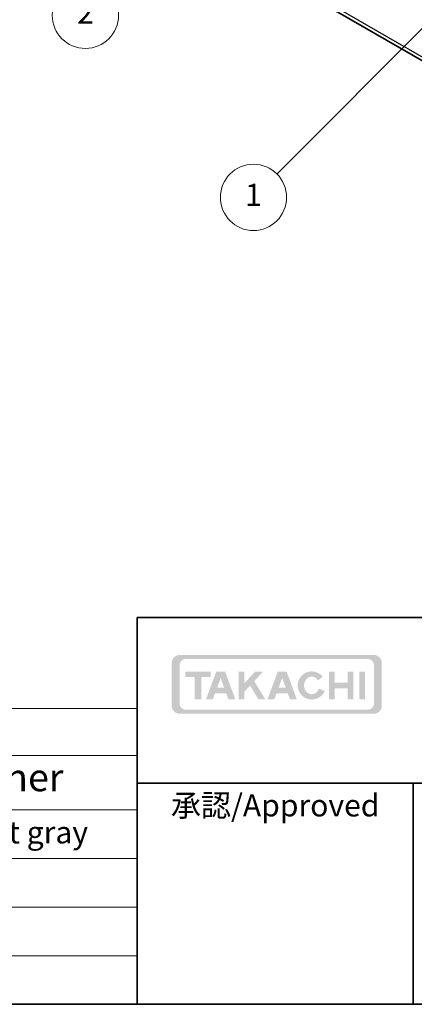
# Model space of a CAD drawing. Units: millimetres. Extents: x 29 to 4978, y 3 to 719.
# Drawn here: x 428 to 499, y 16 to 194 of the extents above; entities that cross this region are included whole.
import ezdxf
from ezdxf.enums import TextEntityAlignment as Align

# ---------------------------------------------------------------- set-up
doc = ezdxf.new("R2010")
doc.units = ezdxf.units.MM
doc.header["$LTSCALE"] = 2
for name, color, linetype, lineweight in [('Border (ISO)', 7, 'Continuous', 35), ('Hatch (ISO)', 1, 'Continuous', 18), ('Symbol (ISO)', 7, 'Continuous', 18), ('Symbol (TK)', 100, 'Continuous', 18), ('Title (ISO)', 7, 'Continuous', 35), ('Visible (ISO)', 7, 'Continuous', 35), ('Visible Narrow (ISO)', 7, 'Continuous', 25)]:
    doc.layers.add(name, color=color, linetype=linetype, lineweight=lineweight)
doc.styles.add('Note Text (TK)', font='txt')
doc.styles.add('Note Text (TK2)', font='txt')
doc.styles.add('文字スタイル67', font='arial.ttf')

# ---------------------------------------------------------------- blocks, each defined once
blk = doc.blocks.new('図面枠 tk図枠')
at = {"layer": 'Border (ISO)'}
blk.add_line((14.50000000000001, 8.000000000000007), (405.4999999999999, 8.000000000000007), dxfattribs=at)
blk = doc.blocks.new('表題欄 tk表題欄')
at = {"layer": 'Hatch (ISO)'}
h = blk.add_hatch(color=256, dxfattribs=at)
edge = h.paths.add_edge_path(flags=0)
edge.add_arc((95.57537688673352, 236.2990653650367), 0.5958259999999996, 269.9999999999897, 360)
edge.add_line((96.17120288673351, 236.2990653650368), (96.17120288673348, 239.7107813650365))
edge.add_arc((95.5753768867335, 239.7107813650366), 0.5958259999999996, 0, 90.0000000000068)
edge.add_line((95.57537688673342, 240.3066073650366), (79.13710888673356, 240.3066073650366))
edge.add_arc((79.13710888673353, 239.7107813650366), 0.5958259999999996, 89.99999999999744, 180)
edge.add_line((78.54128288673353, 239.7107813650365), (78.54128288673331, 236.2990653650368))
edge.add_arc((79.13710888673332, 236.2990653650365), 0.5958259999999996, 180, 270.0000000000231)
edge.add_line((79.13710888673356, 235.7032393650365), (95.57537688673342, 235.7032393650367))
edge = h.paths.add_edge_path()
edge.add_line((77.83935088673357, 239.9556413650366), (77.83935088673357, 236.0542053650368))
edge.add_arc((78.54128288673346, 236.0542053650367), 0.7019319999998935, 180, 270.0000000000087)
edge.add_line((78.54128288673357, 235.3522733650368), (96.17120288673352, 235.3522733650368))
edge.add_arc((96.17120288673351, 236.0542053650367), 0.7019319999998921, 270, 360)
edge.add_line((96.8731348867334, 236.0542053650368), (96.87313488673352, 239.9556413650366))
edge.add_arc((96.1712028867336, 239.9556413650367), 0.7019319999998921, 0, 90.00000000000873)
edge.add_line((96.17120288673348, 240.6575733650367), (78.54128288673357, 240.6575733650366))
edge.add_arc((78.54128288673357, 239.9556413650366), 0.7019319999999984, 90, 180)
for points in [[(79.07181288673355, 239.1476033650369), (79.07181288673355, 238.6578833650367), (79.92066088673353, 238.6578833650367), (79.92066088673353, 236.6581933650368), (80.50832488673353, 236.6581933650368), (80.50832488673353, 238.6578833650367), (81.35717288673355, 238.6578833650367), (81.35717288673355, 239.1476033650369)], [(85.68407849525303, 236.6581933650368), (84.9434673993943, 237.8918698287545), (84.41792288673358, 237.3246628822781), (84.41792288673358, 236.6581933650368), (83.89555488673355, 236.6581933650368), (83.89555488673355, 239.1476033650369), (84.41792288673358, 239.1476033650369), (84.41792288673358, 238.0993979968839), (85.38913556809511, 239.1476033650369), (86.10696490847272, 239.1476033650369), (85.31925422435492, 238.2974470774499), (86.30334488673353, 236.6581933650368)], [(92.09142939614459, 239.1476033650369), (92.09142939614459, 236.6581933650368), (92.60971639614465, 236.6581933650368), (92.60971639614465, 237.6580383650368), (93.76872039614462, 237.6580383650368), (93.76872039614462, 236.6581933650368), (94.28700739614459, 236.6581933650368), (94.28700739614459, 239.1476033650369), (93.76872039614462, 239.1476033650369), (93.76872039614462, 238.1477583650367), (92.60971639614465, 238.1477583650367), (92.60971639614465, 239.1476033650369)], [(94.84202339614467, 239.1476033650369), (94.84202339614467, 236.6581933650368), (95.36439139614473, 236.6581933650368), (95.36439139614473, 239.1476033650369)]]:
    blk.add_hatch(color=256, dxfattribs=at).paths.add_polyline_path(points)
h = blk.add_hatch(color=256, dxfattribs=at)
h.paths.add_polyline_path([(82.59020695886475, 237.7110913650368), (81.95242681460243, 237.7110913650368), (82.27131688673356, 238.5794973650367)], flags=0)
h.paths.add_polyline_path([(82.77903014574996, 237.1968853650368), (81.76360362771717, 237.1968853650368), (81.56578886050404, 236.6581933650368), (80.94907288673355, 236.6581933650368), (81.86321688673357, 239.1476033650369), (82.67941688673353, 239.1476033650369), (83.59356088673351, 236.6581933650368), (82.97684491296302, 236.6581933650368)])
h = blk.add_hatch(color=256, dxfattribs=at)
h.paths.add_polyline_path([(87.52707281460246, 237.7110913650368), (88.16485295886469, 237.7110913650368), (87.84596288673359, 238.5794973650367)], flags=0)
h.paths.add_polyline_path([(87.14043486050403, 236.6581933650368), (87.3382496277172, 237.1968853650368), (88.35367614574989, 237.1968853650368), (88.551490912963, 236.6581933650368), (89.16820688673343, 236.6581933650368), (88.25406288673352, 239.1476033650369), (87.43786288673356, 239.1476033650369), (86.52371888673358, 236.6581933650368)])
h = blk.add_hatch(color=256, dxfattribs=at)
edge = h.paths.add_edge_path()
edge.add_arc((90.52309888673334, 237.9028983650369), 1.273272000000011, 38.55054079078439, 336.5820184016556)
edge.add_line((91.69149139614446, 237.3968543650369), (91.17255542714857, 237.6216113977801))
edge.add_ellipse((90.52309888673352, 237.9028983650369), major_axis=(0, -0.7998759999999119), ratio=0.8673469387756529, start_angle=128.5505407907963, end_angle=426.582018401653, ccw=False)
edge.add_line((91.09381514418376, 238.3576891122095), (91.51887237036831, 238.6964075050431))
at = {"layer": 'Title (ISO)'}
for p, q in [((74.70882392282105, 244.052739026017), (255.7088239228211, 244.052739026017)), ((74.70882392282105, 209.052739026017), (74.70882392282105, 244.052739026017)), ((74.70882392282105, 229.052739026017), (230.7088239228211, 229.052739026017)), ((99.70882392282108, 229.052739026017), (99.70882392282108, 209.052739026017)), ((255.7088239228211, 209.052739026017), (74.70882392282105, 209.052739026017))]:
    blk.add_line(p, q, dxfattribs=at)
at = {"layer": 'Title (ISO)', "color": 1, "insert": (87.20882392282108, 227.052739026017), "char_height": 2.000000029802322, "attachment_point": 5, "line_spacing_factor": 1.5, "style": 'Note Text (TK)'}
blk.add_mtext('\\fＭＳ Ｐゴシック|b0|i0;\\H2.0000;承認/Approved', dxfattribs=at)
at = {"layer": 'Title (ISO)', "color": 7}
for tag, p, height, style in [('<品名>_001', (157.2826875528348, 235.5328526211061), 2.5, 'Note Text (TK)'), ('<Title>_001', (157.7088239228211, 230.5513747487906), 2.000000029802322, '文字スタイル67'), ('<尺度>_001', (240.8224602183016, 222.302739026017), 2.5, 'Note Text (TK)'), ('<ページ_No.>_001', (238.0980284456275, 213.302739026017), 2.5, 'Note Text (TK)'), ('<総ページ数>_001', (246.7855284409709, 213.302739026017), 2.5, 'Note Text (TK)'), ('作成日_001', (175.6179145609817, 211.2601253517655), 2.5, 'Note Text (TK)')]:
    blk.add_attdef(tag, p, '', height=height, dxfattribs=dict(at, style=style))
at = {"layer": 'Title (ISO)', "color": 7, "style": 'Note Text (TK)'}
blk.add_attdef('<承認>', text='', height=2.5, dxfattribs=at).set_placement((87.20882392282108, 217.052739026017), align=Align.MIDDLE_CENTER)
blk = doc.blocks.new('テーブル1')
at = {"layer": 'Symbol (ISO)'}
for p, q in [((80.49999999999997, 34.7800001192093), (224.5, 34.7800001192093)), ((224.5, 34.7800001192093), (224.5, 30.5000001192093)), ((80.49999999999997, 30.5000001192093), (224.5, 30.5000001192093)), ((224.5, 30.5000001192093), (224.5, 25.6000001192093)), ((80.49999999999997, 25.6000001192093), (224.5, 25.6000001192093)), ((224.5, 25.6000001192093), (224.5, 8.000000000000005)), ((80.49999999999997, 21.20000008940697), (224.5, 21.20000008940697)), ((80.49999999999997, 16.80000005960465), (224.5, 16.80000005960465)), ((80.49999999999997, 12.40000002980233), (224.5, 12.40000002980233)), ((80.49999999999997, 8.000000000000005), (224.5, 8.000000000000005))]:
    blk.add_line(p, q, dxfattribs=at)
at = {"layer": 'Symbol (ISO)', "color": 7, "attachment_point": 7}
for s, insert, char_height, style in [('コーナー / Corner', (190.4490646212069, 26.50029253326357), 2.5, 'Note Text (TK)'), ('     ライトグレー / Light gray', (185.6999999999999, 21.93216386586428), 2.000000029802322, 'Note Text (TK2)')]:
    blk.add_mtext(s, dxfattribs=dict(at, insert=insert, char_height=char_height, style=style))
blk = doc.blocks.new('バルーン2')
at = {"layer": 'Symbol (TK)', "color": 100}
for p, q in [((254.1039240959324, 100.0826466320184), (251.9826037523726, 98.66843306964562)), ((252.3361571429658, 98.31487967905227), (254.1039240959324, 100.0826466320184)), ((252.689710533559, 97.96132628845896), (254.1039240959324, 100.0826466320184)), ((252.3361571429658, 98.31487967905227), (237.1493513573096, 83.12807389340048))]:
    blk.add_line(p, q, dxfattribs=at)
at = {"layer": 'Symbol (TK)'}
blk.add_circle((235.0361032466085, 81.01482578270003), 3.000000044703483, dxfattribs=at)
at = {"layer": 'Symbol (TK)', "color": 7, "insert": (235.0361032466085, 80.99143397012591), "char_height": 2.000000029802322, "attachment_point": 5, "style": 'Note Text (TK2)'}
blk.add_mtext('1', dxfattribs=at)
blk = doc.blocks.new('バルーン3')
at = {"layer": 'Symbol (TK)', "color": 100}
for p, q in [((216.6389059655291, 122.0686982337952), (216.4624173745345, 119.5253044818864)), ((216.9583195803244, 119.5891872048455), (216.6389059655291, 122.0686982337952)), ((217.4542217861143, 119.6530699278046), (216.6389059655291, 122.0686982337952)), ((216.9583195803244, 119.5891872048455), (219.4222080013639, 100.4627685705487))]:
    blk.add_line(p, q, dxfattribs=at)
at = {"layer": 'Symbol (TK)'}
blk.add_circle((219.8043645858648, 97.49620289468317), 3.000000044703483, dxfattribs=at)
at = {"layer": 'Symbol (TK)', "color": 7, "insert": (219.8043645858648, 97.47865903583465), "char_height": 2.000000029802322, "attachment_point": 5, "style": 'Note Text (TK2)'}
blk.add_mtext('2', dxfattribs=at)

msp = doc.modelspace()

# ---------------------------------------------------------------- linework, layer by layer
at = {"layer": 'Visible (ISO)'}
msp.add_line((457.1667460354714, 211.8612171242402), (566.0611903381993, 148.9909803928053), dxfattribs=at)
at = {"layer": 'Visible Narrow (ISO)'}
msp.add_line((565.6469767758261, 149.9065346194464), (456.7525324730983, 212.7767713508813), dxfattribs=at)

# ---------------------------------------------------------------- block references
at = {"xscale": 2, "yscale": 2, "zscale": 2}
for name, p in [('図面枠 tk図枠', (0, 0)), ('表題欄 tk表題欄', (299.5823521543578, -402.1054780520341)), ('テーブル1', (0, 0))]:
    msp.add_blockref(name, p, dxfattribs=at)
at = {"layer": 'Symbol (TK)', "xscale": 2, "yscale": 2, "zscale": 2}
for name in ['バルーン3', 'バルーン2']:
    msp.add_blockref(name, (0, 0), dxfattribs=at)

doc.saveas('drawing.dxf')
